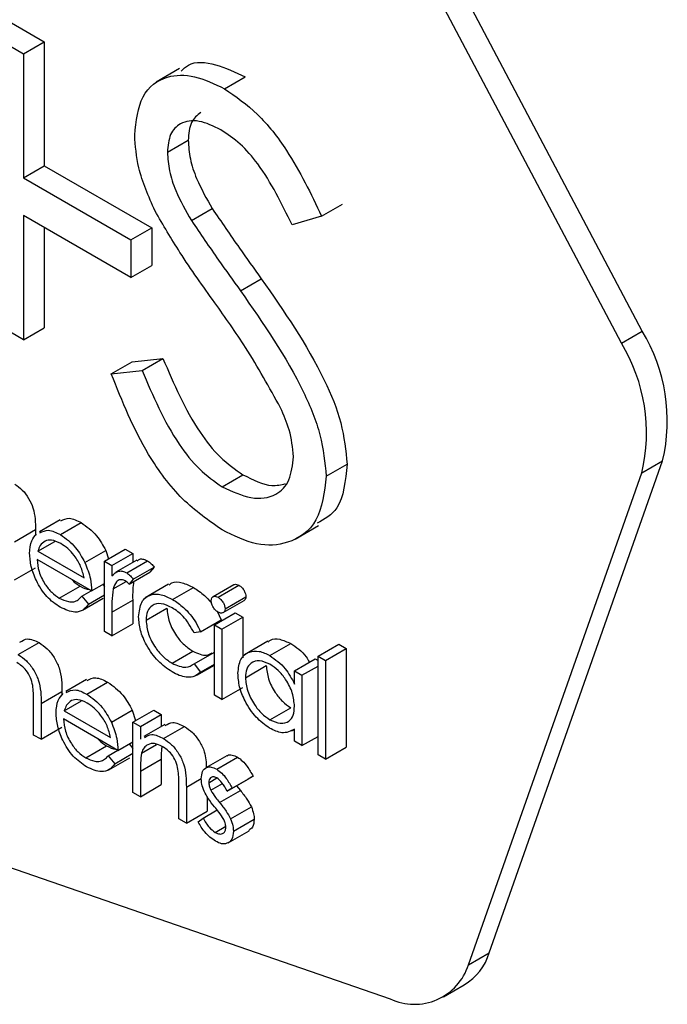
# Model space of a CAD drawing. Units: millimetres. Extents: x 5 to 415, y 5 to 292.
# Drawn here: x 282 to 283, y 229 to 230 of the extents above; entities that cross this region are included whole.
import ezdxf

# ---------------------------------------------------------------- set-up
doc = ezdxf.new("R2010")
doc.units = ezdxf.units.MM

msp = doc.modelspace()

# ---------------------------------------------------------------- linework, layer by layer
at = {"color": 7, "linetype": 'Continuous', "lineweight": 25}
for p, q in [((282.66824, 229.74405), (282.42564, 230.20275)), ((282.6541, 229.73588), (282.4115, 230.19458)), ((282.24008, 229.95336), (282.26229, 229.94054)), ((282.22594, 229.9452), (282.24815, 229.93238)), ((282.24815, 229.93238), (282.26229, 229.94054)), ((282.26229, 229.94054), (282.26229, 229.85627)), ((282.24815, 229.93238), (282.24815, 229.8481)), ((282.35414, 229.92221), (282.33823, 229.91303)), ((282.38465, 229.90854), (282.39879, 229.9167)), ((282.34588, 229.86543), (282.36002, 229.87359)), ((282.24815, 229.8481), (282.26229, 229.85627)), ((282.26229, 229.85627), (282.33527, 229.81414)), ((282.24815, 229.8481), (282.32113, 229.80598)), ((282.45059, 229.8221), (282.46473, 229.83026)), ((282.32113, 229.78033), (282.24815, 229.82246)), ((282.24815, 229.82246), (282.24815, 229.73819)), ((282.36219, 229.81909), (282.37633, 229.82725)), ((282.45059, 229.8221), (282.43051, 229.81611)), ((282.26229, 229.81429), (282.26229, 229.74635)), ((282.32113, 229.80598), (282.33527, 229.81414)), ((282.33527, 229.81414), (282.33527, 229.78849)), ((282.32113, 229.80598), (282.32113, 229.78033)), ((282.32113, 229.78033), (282.33527, 229.78849)), ((282.39546, 229.77143), (282.4096, 229.77959)), ((282.24815, 229.73819), (282.22594, 229.75101)), ((282.24815, 229.73819), (282.26229, 229.74635)), ((282.6541, 229.73588), (282.66824, 229.74405)), ((282.3078, 229.71492), (282.32195, 229.72308)), ((282.32195, 229.72308), (282.34287, 229.72548)), ((282.32873, 229.71732), (282.34287, 229.72548)), ((282.3078, 229.71492), (282.32873, 229.71732)), ((282.56445, 229.32196), (282.68212, 229.65597)), ((282.66798, 229.6478), (282.68212, 229.65597)), ((282.45376, 229.64554), (282.4679, 229.6537)), ((282.55031, 229.3138), (282.66798, 229.6478)), ((282.38306, 229.63832), (282.3972, 229.64649)), ((282.27312, 229.61579), (282.25898, 229.60762)), ((282.24217, 229.60105), (282.25631, 229.60921)), ((282.25631, 229.60921), (282.25631, 229.60516)), ((282.27324, 229.60583), (282.28738, 229.61399)), ((282.43256, 229.60276), (282.44847, 229.61194)), ((282.25793, 229.59457), (282.26951, 229.60125)), ((282.25793, 229.59457), (282.28931, 229.57645)), ((282.28989, 229.58682), (282.30403, 229.59499)), ((282.30309, 229.58776), (282.31723, 229.59592)), ((282.30403, 229.59499), (282.3059, 229.58938)), ((282.31723, 229.59592), (282.32231, 229.59299)), ((282.29439, 229.56766), (282.2574, 229.58901)), ((282.30309, 229.58776), (282.30817, 229.58483)), ((282.30309, 229.54002), (282.30309, 229.58776)), ((282.30817, 229.58483), (282.32231, 229.59299)), ((282.32506, 229.58845), (282.31092, 229.58028)), ((282.31825, 229.57984), (282.33239, 229.58801)), ((282.32231, 229.59299), (282.32231, 229.58686)), ((282.24217, 229.57519), (282.25631, 229.58336)), ((282.30817, 229.58483), (282.30817, 229.5778)), ((282.32267, 229.57566), (282.33681, 229.58382)), ((282.33681, 229.58382), (282.33402, 229.58035)), ((282.30907, 229.569), (282.31789, 229.57409)), ((282.31988, 229.57219), (282.33402, 229.58035)), ((282.32267, 229.57566), (282.31988, 229.57219)), ((282.27248, 229.56272), (282.28662, 229.57088)), ((282.2877, 229.56398), (282.29423, 229.56775)), ((282.29439, 229.56766), (282.30309, 229.57268)), ((282.30194, 229.57202), (282.30309, 229.57067)), ((282.34659, 229.57209), (282.33068, 229.56291)), ((282.34944, 229.56184), (282.36358, 229.57001)), ((282.39099, 229.5718), (282.37685, 229.56364)), ((282.38031, 229.56328), (282.39445, 229.57145)), ((282.2877, 229.56398), (282.29221, 229.55864)), ((282.2882, 229.55453), (282.30234, 229.56269)), ((282.29221, 229.55864), (282.30309, 229.56492)), ((282.30817, 229.55314), (282.32231, 229.5613)), ((282.32231, 229.5613), (282.32231, 229.54526)), ((282.38383, 229.55288), (282.39797, 229.56104)), ((282.38504, 229.5555), (282.39918, 229.56366)), ((282.33138, 229.54769), (282.34552, 229.55586)), ((282.30817, 229.55314), (282.30817, 229.53709)), ((282.36836, 229.53973), (282.3825, 229.54789)), ((282.37779, 229.54464), (282.39193, 229.5528)), ((282.37964, 229.55376), (282.3825, 229.54789)), ((282.38287, 229.54171), (282.39701, 229.54987)), ((282.39193, 229.5528), (282.39701, 229.54987)), ((282.39701, 229.54987), (282.39701, 229.52211)), ((282.30817, 229.53709), (282.32231, 229.54526)), ((282.37779, 229.54464), (282.38287, 229.54171)), ((282.37779, 229.4969), (282.37779, 229.54464)), ((282.38287, 229.54171), (282.38287, 229.49397)), ((282.30817, 229.53709), (282.30309, 229.54002)), ((282.36836, 229.53973), (282.36411, 229.53913)), ((282.24466, 229.52434), (282.2588, 229.53251)), ((282.41404, 229.53342), (282.39813, 229.52424)), ((282.41546, 229.52373), (282.4296, 229.53189)), ((282.44814, 229.52329), (282.46228, 229.53145)), ((282.45321, 229.52036), (282.46735, 229.52852)), ((282.46228, 229.53145), (282.46735, 229.52852)), ((282.46735, 229.52852), (282.46735, 229.46152)), ((282.3491, 229.51849), (282.36324, 229.52665)), ((282.36411, 229.5182), (282.37779, 229.52609)), ((282.43218, 229.51324), (282.44632, 229.5214)), ((282.44632, 229.5214), (282.44814, 229.52035)), ((282.44814, 229.52329), (282.45321, 229.52036)), ((282.44814, 229.45629), (282.44814, 229.52329)), ((282.36411, 229.5182), (282.36836, 229.51252)), ((282.36583, 229.51037), (282.37779, 229.51727)), ((282.36836, 229.51252), (282.37779, 229.51797)), ((282.39882, 229.50869), (282.41296, 229.51686)), ((282.43726, 229.51031), (282.44814, 229.51659)), ((282.45321, 229.52036), (282.45321, 229.45336)), ((282.29107, 229.50744), (282.27693, 229.49928)), ((282.43218, 229.5044), (282.43218, 229.51324)), ((282.43218, 229.51324), (282.43726, 229.51031)), ((282.43726, 229.51031), (282.43726, 229.46257)), ((282.29119, 229.49748), (282.30533, 229.50564)), ((282.38287, 229.49397), (282.39701, 229.50213)), ((282.26012, 229.49122), (282.27426, 229.49939)), ((282.27426, 229.49939), (282.27426, 229.49681)), ((282.38287, 229.49397), (282.37779, 229.4969)), ((282.25504, 229.46978), (282.25504, 229.49223)), ((282.26012, 229.49122), (282.26012, 229.46685)), ((282.27588, 229.48622), (282.28746, 229.4929)), ((282.41548, 229.48017), (282.42962, 229.48833)), ((282.31234, 229.45931), (282.27535, 229.48067)), ((282.27588, 229.48622), (282.30726, 229.46811)), ((282.30784, 229.47848), (282.32198, 229.48664)), ((282.32198, 229.48664), (282.32432, 229.47963)), ((282.32249, 229.47858), (282.33663, 229.48674)), ((282.32757, 229.47564), (282.34171, 229.48381)), ((282.33663, 229.48674), (282.34171, 229.48381)), ((282.34171, 229.48381), (282.34171, 229.47562)), ((282.26012, 229.46685), (282.27426, 229.47501)), ((282.32249, 229.47858), (282.32757, 229.47564)), ((282.32249, 229.43084), (282.32249, 229.47858)), ((282.32757, 229.47564), (282.32757, 229.46703)), ((282.34408, 229.47699), (282.32994, 229.46883)), ((282.3433, 229.4674), (282.35744, 229.47556)), ((282.43218, 229.4655), (282.43218, 229.47376)), ((282.26012, 229.46685), (282.25504, 229.46978)), ((282.43045, 229.47259), (282.43218, 229.47359)), ((282.43726, 229.46257), (282.44814, 229.46885)), ((282.29043, 229.45437), (282.30457, 229.46253)), ((282.31234, 229.45931), (282.32249, 229.46517)), ((282.31989, 229.46368), (282.32249, 229.46061)), ((282.32835, 229.45753), (282.33857, 229.46343)), ((282.43726, 229.46257), (282.43218, 229.4655)), ((282.45321, 229.45336), (282.46735, 229.46152)), ((282.30565, 229.45563), (282.31218, 229.4594)), ((282.30565, 229.45563), (282.31016, 229.4503)), ((282.30615, 229.44618), (282.32029, 229.45435)), ((282.31016, 229.4503), (282.32249, 229.45741)), ((282.38615, 229.45559), (282.37201, 229.44743)), ((282.37935, 229.44659), (282.39349, 229.45475)), ((282.45321, 229.45336), (282.44814, 229.45629)), ((282.32757, 229.44517), (282.34171, 229.45333)), ((282.34171, 229.45333), (282.34171, 229.43607)), ((282.32757, 229.44517), (282.32757, 229.42791)), ((282.37398, 229.4374), (282.3795, 229.44059)), ((282.38994, 229.43369), (282.40408, 229.44185)), ((282.40408, 229.44185), (282.40063, 229.43974)), ((282.32757, 229.42791), (282.34171, 229.43607)), ((282.35368, 229.41284), (282.35368, 229.43529)), ((282.35875, 229.43428), (282.35875, 229.40991)), ((282.37539, 229.43226), (282.38328, 229.43681)), ((282.38649, 229.43158), (282.40063, 229.43974)), ((282.38994, 229.43369), (282.38649, 229.43158)), ((282.3929, 229.43528), (282.39543, 229.43209)), ((282.32757, 229.42791), (282.32249, 229.43084)), ((282.37289, 229.42797), (282.37289, 229.41807)), ((282.38129, 229.42393), (282.39543, 229.43209)), ((282.38874, 229.41293), (282.40288, 229.42109)), ((282.13692, 229.41523), (282.4972, 229.29054)), ((282.35875, 229.40991), (282.37289, 229.41807)), ((282.3701, 229.41341), (282.37964, 229.41892)), ((282.35875, 229.40991), (282.35368, 229.41284)), ((282.36673, 229.41093), (282.3701, 229.41341)), ((282.37829, 229.40365), (282.38548, 229.40781)), ((282.39066, 229.40444), (282.4048, 229.4126)), ((282.38719, 229.39665), (282.40134, 229.40482)), ((282.55031, 229.3138), (282.56445, 229.32196)), ((282.53331, 229.29201), (282.54746, 229.30018))]:
    msp.add_line(p, q, dxfattribs=at)
at = {"color": 8, "linetype": 'Continuous', "lineweight": 25}
msp.add_line((282.35875, 229.43428), (282.36891, 229.44015), dxfattribs=at)
at = {"color": 7, "linetype": 'Continuous', "lineweight": 25}
for centre, radius, start, end in [((282.56796, 229.68311), 0.11734, 346.62578, 31.28613), ((282.55382, 229.67495), 0.11734, 346.62578, 31.28613), ((282.52716, 229.33353), 0.03905, 301.32679, 342.7609), ((282.51351, 229.32556), 0.03863, 245.02501, 342.27233)]:
    msp.add_arc(centre, radius, start, end, dxfattribs=at)
for points, knots in [([(282.35518, 229.9206), (282.35676, 229.92211), (282.3625, 229.92756), (282.37844, 229.92613), (282.39201, 229.91984), (282.39879, 229.9167)], [0, 0, 0, 0, 0.159965, 0.579962, 1, 1, 1, 1]), ([(282.32367, 229.87705), (282.32474, 229.88658), (282.32688, 229.90562), (282.34379, 229.91789), (282.364, 229.91842), (282.37777, 229.91183), (282.38465, 229.90854)], [0, 0, 0, 0, 0.279541, 0.558786, 0.779383, 1, 1, 1, 1]), ([(282.38465, 229.90854), (282.39227, 229.90328), (282.40751, 229.89277), (282.43136, 229.86218), (282.44329, 229.83731), (282.45059, 229.8221)], [0, 0, 0, 0, 0.279753, 0.559502, 1, 1, 1, 1]), ([(282.36862, 229.89247), (282.36615, 229.89055), (282.36108, 229.8866), (282.36038, 229.878), (282.36002, 229.87359)], [0, 0, 0, 0, 0.4876689, 1, 1, 1, 1]), ([(282.38217, 229.88066), (282.37714, 229.88311), (282.36711, 229.88802), (282.35502, 229.88608), (282.34709, 229.87842), (282.34628, 229.86976), (282.34588, 229.86543)], [0, 0, 0, 0, 0.280271, 0.55993, 0.779929, 1, 1, 1, 1]), ([(282.3375, 229.82555), (282.33314, 229.83548), (282.32535, 229.85322), (282.32418, 229.86977), (282.32367, 229.87705)], [0, 0, 0, 0, 0.559847, 1, 1, 1, 1]), ([(282.43051, 229.81611), (282.42351, 229.83051), (282.41376, 229.85057), (282.39545, 229.87183), (282.3866, 229.87771), (282.38217, 229.88066)], [0, 0, 0, 0, 0.5598242, 0.7798479, 1, 1, 1, 1]), ([(282.36002, 229.87359), (282.36031, 229.86943), (282.36089, 229.86112), (282.36625, 229.84488), (282.37251, 229.83394), (282.37633, 229.82725)], [0, 0, 0, 0, 0.279961, 0.559773, 1, 1, 1, 1]), ([(282.34588, 229.86543), (282.34617, 229.86127), (282.34675, 229.85296), (282.35211, 229.83672), (282.35837, 229.82578), (282.36219, 229.81909)], [0, 0, 0, 0, 0.279961, 0.559773, 1, 1, 1, 1]), ([(282.37806, 229.76327), (282.36999, 229.77451), (282.35559, 229.79457), (282.34302, 229.81609), (282.3375, 229.82555)], [0, 0, 0, 0, 0.560425, 1, 1, 1, 1]), ([(282.37633, 229.82725), (282.38244, 229.81825), (282.39334, 229.80218), (282.40463, 229.7865), (282.4096, 229.77959)], [0, 0, 0, 0, 0.559911, 1, 1, 1, 1]), ([(282.36219, 229.81909), (282.3683, 229.81009), (282.3792, 229.79402), (282.39049, 229.77833), (282.39546, 229.77143)], [0, 0, 0, 0, 0.559911, 1, 1, 1, 1]), ([(282.4096, 229.77959), (282.42511, 229.75737), (282.44672, 229.72641), (282.46512, 229.68139), (282.46697, 229.66293), (282.4679, 229.6537)], [0, 0, 0, 0, 0.56012, 0.780287, 1, 1, 1, 1]), ([(282.39546, 229.77143), (282.41097, 229.74921), (282.43258, 229.71825), (282.45098, 229.67323), (282.45283, 229.65476), (282.45376, 229.64554)], [0, 0, 0, 0, 0.56012, 0.780287, 1, 1, 1, 1]), ([(282.42267, 229.69194), (282.41505, 229.70576), (282.40142, 229.73047), (282.3852, 229.75324), (282.37806, 229.76327)], [0, 0, 0, 0, 0.559493, 1, 1, 1, 1]), ([(282.34287, 229.72548), (282.35022, 229.70819), (282.36048, 229.68407), (282.38144, 229.65748), (282.39195, 229.65015), (282.3972, 229.64649)], [0, 0, 0, 0, 0.559331, 0.779791, 1, 1, 1, 1]), ([(282.38306, 229.60901), (282.37391, 229.61536), (282.3556, 229.62804), (282.32739, 229.66587), (282.31524, 229.6963), (282.3078, 229.71492)], [0, 0, 0, 0, 0.27988, 0.559669, 1, 1, 1, 1]), ([(282.32873, 229.71732), (282.33608, 229.70002), (282.34634, 229.67591), (282.3673, 229.64931), (282.37781, 229.64198), (282.38306, 229.63832)], [0, 0, 0, 0, 0.559331, 0.779791, 1, 1, 1, 1]), ([(282.43155, 229.65876), (282.43094, 229.66481), (282.42985, 229.67563), (282.42487, 229.68695), (282.42267, 229.69194)], [0, 0, 0, 0, 0.559014, 1, 1, 1, 1]), ([(282.38306, 229.63832), (282.38972, 229.63525), (282.40301, 229.62912), (282.41927, 229.63128), (282.42959, 229.64179), (282.43089, 229.65311), (282.43155, 229.65876)], [0, 0, 0, 0, 0.280278, 0.560153, 0.780149, 1, 1, 1, 1]), ([(282.4679, 229.6537), (282.46679, 229.6424), (282.4649, 229.62327), (282.45253, 229.61634), (282.44746, 229.6135)], [0, 0, 0, 0, 0.590649, 1, 1, 1, 1]), ([(282.45376, 229.64554), (282.45238, 229.63465), (282.44961, 229.61284), (282.42982, 229.59936), (282.40697, 229.59744), (282.39103, 229.60515), (282.38306, 229.60901)], [0, 0, 0, 0, 0.279187, 0.559087, 0.77945, 1, 1, 1, 1]), ([(282.3972, 229.64649), (282.40401, 229.64303), (282.41452, 229.63768), (282.423, 229.63972), (282.42599, 229.64044)], [0, 0, 0, 0, 0.646642, 1, 1, 1, 1]), ([(282.24232, 229.64001), (282.24403, 229.63884), (282.24746, 229.6365), (282.25192, 229.63061), (282.25618, 229.62085), (282.25626, 229.61401), (282.25631, 229.60921)], [0, 0, 0, 0, 0.18688, 0.373615, 0.56029, 1, 1, 1, 1]), ([(282.27344, 229.61511), (282.27531, 229.61608), (282.2792, 229.61811), (282.28458, 229.6154), (282.28738, 229.61399)], [0, 0, 0, 0, 0.479459, 1, 1, 1, 1]), ([(282.2593, 229.60694), (282.26117, 229.60792), (282.26506, 229.60995), (282.27044, 229.60724), (282.27324, 229.60583)], [0, 0, 0, 0, 0.479459, 1, 1, 1, 1]), ([(282.28738, 229.61399), (282.29106, 229.61138), (282.29763, 229.60671), (282.30207, 229.59857), (282.30403, 229.59499)], [0, 0, 0, 0, 0.558884, 1, 1, 1, 1]), ([(282.25232, 229.59307), (282.25257, 229.59617), (282.25302, 229.6017), (282.25584, 229.60487), (282.25708, 229.60626)], [0, 0, 0, 0, 0.5593907, 1, 1, 1, 1]), ([(282.26285, 229.60149), (282.26162, 229.60059), (282.25941, 229.59898), (282.25838, 229.59592), (282.25793, 229.59457)], [0, 0, 0, 0, 0.5587847, 1, 1, 1, 1]), ([(282.2735, 229.59982), (282.27131, 229.60086), (282.26739, 229.60273), (282.26424, 229.60187), (282.26285, 229.60149)], [0, 0, 0, 0, 0.559554, 1, 1, 1, 1]), ([(282.27324, 229.60583), (282.27692, 229.60322), (282.28349, 229.59854), (282.28793, 229.59041), (282.28989, 229.58682)], [0, 0, 0, 0, 0.558884, 1, 1, 1, 1]), ([(282.28931, 229.57645), (282.28869, 229.57907), (282.28745, 229.5843), (282.28311, 229.59135), (282.27829, 229.59661), (282.2751, 229.59875), (282.2735, 229.59982)], [0, 0, 0, 0, 0.280128, 0.559207, 0.779632, 1, 1, 1, 1]), ([(282.27312, 229.55649), (282.26997, 229.55863), (282.26369, 229.56291), (282.25693, 229.57378), (282.253, 229.5842), (282.25255, 229.59011), (282.25232, 229.59307)], [0, 0, 0, 0, 0.27991, 0.558845, 0.779451, 1, 1, 1, 1]), ([(282.2574, 229.58901), (282.25766, 229.58628), (282.25818, 229.58081), (282.26218, 229.57265), (282.2672, 229.56627), (282.27072, 229.5639), (282.27248, 229.56272)], [0, 0, 0, 0, 0.279958, 0.559381, 0.779526, 1, 1, 1, 1]), ([(282.32533, 229.588), (282.32587, 229.58849), (282.327, 229.5895), (282.32961, 229.5893), (282.33147, 229.58844), (282.33239, 229.58801)], [0, 0, 0, 0, 0.319463, 0.659831, 1, 1, 1, 1]), ([(282.33239, 229.58801), (282.33327, 229.58738), (282.33484, 229.58626), (282.33621, 229.58457), (282.33681, 229.58382)], [0, 0, 0, 0, 0.558959, 1, 1, 1, 1]), ([(282.28989, 229.58682), (282.29136, 229.5831), (282.294, 229.57644), (282.29427, 229.57035), (282.29439, 229.56766)], [0, 0, 0, 0, 0.5589004, 1, 1, 1, 1]), ([(282.30817, 229.5778), (282.30959, 229.57922), (282.31157, 229.58121), (282.31545, 229.58117), (282.31732, 229.58029), (282.31825, 229.57984)], [0, 0, 0, 0, 0.558745, 0.779437, 1, 1, 1, 1]), ([(282.28098, 229.57539), (282.28114, 229.5752), (282.2828, 229.5731), (282.2848, 229.57194), (282.28662, 229.57088)], [0, 0, 0, 0, 0.093003, 1, 1, 1, 1]), ([(282.31729, 229.57454), (282.31609, 229.57493), (282.31369, 229.57571), (282.31061, 229.57364), (282.30966, 229.57076), (282.30907, 229.569)], [0, 0, 0, 0, 0.278369, 0.55878, 1, 1, 1, 1]), ([(282.31988, 229.57219), (282.31942, 229.57271), (282.31859, 229.57363), (282.31769, 229.57426), (282.31729, 229.57454)], [0, 0, 0, 0, 0.56068, 1, 1, 1, 1]), ([(282.31825, 229.57984), (282.31913, 229.57922), (282.3207, 229.57809), (282.32207, 229.5764), (282.32267, 229.57566)], [0, 0, 0, 0, 0.558959, 1, 1, 1, 1]), ([(282.34698, 229.57149), (282.3476, 229.5721), (282.34979, 229.57421), (282.35588, 229.57365), (282.36101, 229.57122), (282.36358, 229.57001)], [0, 0, 0, 0, 0.167288, 0.583522, 1, 1, 1, 1]), ([(282.28662, 229.57088), (282.28876, 229.56973), (282.29093, 229.56856), (282.29284, 229.56853), (282.29288, 229.56853)], [0, 0, 0, 0, 0.980122, 1, 1, 1, 1]), ([(282.30907, 229.569), (282.30874, 229.56614), (282.30814, 229.56105), (282.30816, 229.55555), (282.30817, 229.55314)], [0, 0, 0, 0, 0.55966, 1, 1, 1, 1]), ([(282.32291, 229.57394), (282.32271, 229.57214), (282.32226, 229.56809), (282.32229, 229.56372), (282.32231, 229.5613)], [0, 0, 0, 0, 0.4442436, 1, 1, 1, 1]), ([(282.36358, 229.57001), (282.36607, 229.56828), (282.37019, 229.56543), (282.37435, 229.56137), (282.37577, 229.55934), (282.37588, 229.55918)], [0, 0, 0, 0, 0.586871, 0.967432, 1, 1, 1, 1]), ([(282.39106, 229.57168), (282.39121, 229.57181), (282.39168, 229.57223), (282.39289, 229.57218), (282.39393, 229.57169), (282.39445, 229.57145)], [0, 0, 0, 0, 0.183708, 0.591649, 1, 1, 1, 1]), ([(282.39445, 229.57145), (282.39512, 229.57098), (282.39646, 229.57005), (282.39801, 229.56783), (282.39902, 229.56559), (282.39913, 229.5643), (282.39918, 229.56366)], [0, 0, 0, 0, 0.27989, 0.559869, 0.779845, 1, 1, 1, 1]), ([(282.27248, 229.56272), (282.27457, 229.56175), (282.278, 229.56015), (282.28238, 229.56003), (282.2854, 229.56146), (282.28693, 229.56314), (282.2877, 229.56398)], [0, 0, 0, 0, 0.339487, 0.559614, 0.779494, 1, 1, 1, 1]), ([(282.3263, 229.5501), (282.32674, 229.55367), (282.32763, 229.56079), (282.33396, 229.5655), (282.34163, 229.56565), (282.34683, 229.56311), (282.34944, 229.56184)], [0, 0, 0, 0, 0.279362, 0.558746, 0.779308, 1, 1, 1, 1]), ([(282.34944, 229.56184), (282.35196, 229.56014), (282.35612, 229.55734), (282.36148, 229.55162), (282.36557, 229.54602), (282.36743, 229.54183), (282.36836, 229.53973)], [0, 0, 0, 0, 0.339708, 0.559995, 0.780047, 1, 1, 1, 1]), ([(282.37562, 229.56094), (282.37571, 229.56166), (282.37589, 229.5631), (282.37722, 229.56395), (282.37873, 229.56405), (282.37978, 229.56354), (282.38031, 229.56328)], [0, 0, 0, 0, 0.279309, 0.558826, 0.779302, 1, 1, 1, 1]), ([(282.38031, 229.55323), (282.37964, 229.5537), (282.37832, 229.55463), (282.37679, 229.55682), (282.37579, 229.55904), (282.37567, 229.56031), (282.37562, 229.56094)], [0, 0, 0, 0, 0.279852, 0.559723, 0.780017, 1, 1, 1, 1]), ([(282.38031, 229.56328), (282.38098, 229.56282), (282.38232, 229.56188), (282.38387, 229.55967), (282.38488, 229.55742), (282.38499, 229.55614), (282.38504, 229.5555)], [0, 0, 0, 0, 0.27989, 0.559869, 0.779845, 1, 1, 1, 1]), ([(282.39918, 229.56366), (282.39911, 229.56292), (282.39899, 229.56172), (282.3982, 229.56132), (282.3979, 229.56116)], [0, 0, 0, 0, 0.6225918, 1, 1, 1, 1]), ([(282.29221, 229.55864), (282.29106, 229.55715), (282.28875, 229.55416), (282.28225, 229.55237), (282.27658, 229.55493), (282.27312, 229.55649)], [0, 0, 0, 0, 0.280959, 0.561454, 1, 1, 1, 1]), ([(282.34906, 229.5562), (282.34655, 229.55739), (282.34153, 229.55976), (282.33569, 229.55829), (282.33195, 229.55419), (282.33157, 229.54986), (282.33138, 229.54769)], [0, 0, 0, 0, 0.280186, 0.559789, 0.779931, 1, 1, 1, 1]), ([(282.34552, 229.55586), (282.34587, 229.55275), (282.34658, 229.54653), (282.35143, 229.5374), (282.3573, 229.5306), (282.36126, 229.52797), (282.36324, 229.52665)], [0, 0, 0, 0, 0.27932, 0.558768, 0.779267, 1, 1, 1, 1]), ([(282.36411, 229.53913), (282.36176, 229.54321), (282.35755, 229.55052), (282.35166, 229.55446), (282.34906, 229.5562)], [0, 0, 0, 0, 0.558495, 1, 1, 1, 1]), ([(282.38504, 229.5555), (282.38495, 229.55478), (282.38475, 229.55335), (282.3834, 229.55255), (282.38188, 229.55246), (282.38083, 229.55297), (282.38031, 229.55323)], [0, 0, 0, 0, 0.2791022, 0.5589354, 0.7793736, 1, 1, 1, 1]), ([(282.34902, 229.51267), (282.34577, 229.51489), (282.33929, 229.51932), (282.33177, 229.52998), (282.32704, 229.54086), (282.32654, 229.54702), (282.3263, 229.5501)], [0, 0, 0, 0, 0.280071, 0.559649, 0.779804, 1, 1, 1, 1]), ([(282.33138, 229.54769), (282.33173, 229.54459), (282.33244, 229.53837), (282.33729, 229.52923), (282.34316, 229.52243), (282.34712, 229.5198), (282.3491, 229.51849)], [0, 0, 0, 0, 0.27932, 0.558768, 0.779267, 1, 1, 1, 1]), ([(282.24577, 229.53285), (282.24737, 229.53387), (282.25089, 229.53613), (282.25601, 229.53378), (282.2588, 229.53251)], [0, 0, 0, 0, 0.454884, 1, 1, 1, 1]), ([(282.41433, 229.53298), (282.41481, 229.53345), (282.41677, 229.53536), (282.42224, 229.5353), (282.42714, 229.53303), (282.4296, 229.53189)], [0, 0, 0, 0, 0.139926, 0.569839, 1, 1, 1, 1]), ([(282.2588, 229.53251), (282.26066, 229.53125), (282.26436, 229.52873), (282.26923, 229.52248), (282.27418, 229.51201), (282.27423, 229.50459), (282.27426, 229.49939)], [0, 0, 0, 0, 0.187047, 0.373927, 0.560589, 1, 1, 1, 1]), ([(282.4296, 229.53189), (282.43342, 229.5294), (282.43834, 229.52618), (282.44162, 229.5204), (282.44235, 229.51911)], [0, 0, 0, 0, 0.776858, 1, 1, 1, 1]), ([(282.24466, 229.52434), (282.24652, 229.52308), (282.25022, 229.52057), (282.25509, 229.51432), (282.26004, 229.50385), (282.26009, 229.49643), (282.26012, 229.49122)], [0, 0, 0, 0, 0.187047, 0.373927, 0.560589, 1, 1, 1, 1]), ([(282.36324, 229.52665), (282.36656, 229.52512), (282.37165, 229.52278), (282.37516, 229.52485), (282.37638, 229.52557)], [0, 0, 0, 0, 0.6531498, 1, 1, 1, 1]), ([(282.39374, 229.51169), (282.39414, 229.51512), (282.39492, 229.52199), (282.40091, 229.52649), (282.40799, 229.52731), (282.41297, 229.52492), (282.41546, 229.52373)], [0, 0, 0, 0, 0.2794126, 0.5592224, 0.7795478, 1, 1, 1, 1]), ([(282.41546, 229.52373), (282.41919, 229.52109), (282.42586, 229.51636), (282.43025, 229.50806), (282.43218, 229.5044)], [0, 0, 0, 0, 0.5590489, 1, 1, 1, 1]), ([(282.25445, 229.50343), (282.25403, 229.50519), (282.25319, 229.50869), (282.24954, 229.51499), (282.24596, 229.51748), (282.24377, 229.519)], [0, 0, 0, 0, 0.281356, 0.5614366, 1, 1, 1, 1]), ([(282.3491, 229.51849), (282.35239, 229.51705), (282.35828, 229.51448), (282.36233, 229.51706), (282.36411, 229.5182)], [0, 0, 0, 0, 0.5587525, 1, 1, 1, 1]), ([(282.41553, 229.51783), (282.4131, 229.5189), (282.40826, 229.52105), (282.40275, 229.51925), (282.39944, 229.51492), (282.39903, 229.51077), (282.39882, 229.50869)], [0, 0, 0, 0, 0.279799, 0.559282, 0.77974, 1, 1, 1, 1]), ([(282.41296, 229.51686), (282.4133, 229.51387), (282.41399, 229.5079), (282.41844, 229.4991), (282.42391, 229.49227), (282.42772, 229.48964), (282.42962, 229.48833)], [0, 0, 0, 0, 0.279455, 0.559166, 0.779608, 1, 1, 1, 1]), ([(282.43218, 229.48926), (282.43191, 229.49225), (282.43137, 229.49822), (282.4268, 229.50709), (282.42129, 229.51397), (282.41745, 229.51654), (282.41553, 229.51783)], [0, 0, 0, 0, 0.279678, 0.559229, 0.779551, 1, 1, 1, 1]), ([(282.29139, 229.50676), (282.29326, 229.50773), (282.29715, 229.50976), (282.30253, 229.50705), (282.30533, 229.50564)], [0, 0, 0, 0, 0.479514, 1, 1, 1, 1]), ([(282.36836, 229.51252), (282.36673, 229.51118), (282.36403, 229.50896), (282.35876, 229.50889), (282.35398, 229.51005), (282.35067, 229.5118), (282.34902, 229.51267)], [0, 0, 0, 0, 0.338987, 0.559258, 0.779514, 1, 1, 1, 1]), ([(282.4153, 229.47441), (282.41212, 229.47667), (282.40577, 229.4812), (282.39873, 229.49201), (282.39439, 229.50267), (282.39396, 229.50868), (282.39374, 229.51169)], [0, 0, 0, 0, 0.279549, 0.559308, 0.77958, 1, 1, 1, 1]), ([(282.39882, 229.50869), (282.39916, 229.50571), (282.39985, 229.49974), (282.4043, 229.49094), (282.40977, 229.48411), (282.41358, 229.48148), (282.41548, 229.48017)], [0, 0, 0, 0, 0.279455, 0.559166, 0.779608, 1, 1, 1, 1]), ([(282.25504, 229.49223), (282.25505, 229.49426), (282.25507, 229.49789), (282.25464, 229.50174), (282.25445, 229.50343)], [0, 0, 0, 0, 0.5602486, 1, 1, 1, 1]), ([(282.27725, 229.4986), (282.27912, 229.49957), (282.28301, 229.5016), (282.28839, 229.49889), (282.29119, 229.49748)], [0, 0, 0, 0, 0.479514, 1, 1, 1, 1]), ([(282.30533, 229.50564), (282.30901, 229.50303), (282.31558, 229.49836), (282.32002, 229.49023), (282.32198, 229.48664)], [0, 0, 0, 0, 0.558884, 1, 1, 1, 1]), ([(282.27027, 229.48472), (282.27052, 229.48782), (282.27097, 229.49335), (282.27379, 229.49652), (282.27503, 229.49791)], [0, 0, 0, 0, 0.559456, 1, 1, 1, 1]), ([(282.29145, 229.49147), (282.28926, 229.49252), (282.28534, 229.49439), (282.28219, 229.49352), (282.2808, 229.49314)], [0, 0, 0, 0, 0.559475, 1, 1, 1, 1]), ([(282.29119, 229.49748), (282.29487, 229.49487), (282.30144, 229.49019), (282.30588, 229.48206), (282.30784, 229.47848)], [0, 0, 0, 0, 0.558884, 1, 1, 1, 1]), ([(282.2808, 229.49314), (282.27957, 229.49224), (282.27736, 229.49063), (282.27634, 229.48757), (282.27588, 229.48622)], [0, 0, 0, 0, 0.5587847, 1, 1, 1, 1]), ([(282.30726, 229.46811), (282.30664, 229.47072), (282.3054, 229.47595), (282.30106, 229.483), (282.29624, 229.48827), (282.29305, 229.4904), (282.29145, 229.49147)], [0, 0, 0, 0, 0.280143, 0.559164, 0.779553, 1, 1, 1, 1]), ([(282.41548, 229.48017), (282.4179, 229.47911), (282.42275, 229.47699), (282.4284, 229.47851), (282.43168, 229.48293), (282.43202, 229.48715), (282.43218, 229.48926)], [0, 0, 0, 0, 0.2798225, 0.5594081, 0.7796228, 1, 1, 1, 1]), ([(282.29107, 229.44814), (282.28792, 229.45028), (282.28164, 229.45456), (282.27488, 229.46543), (282.27095, 229.47586), (282.2705, 229.48177), (282.27027, 229.48472)], [0, 0, 0, 0, 0.2798942, 0.5588698, 0.779468, 1, 1, 1, 1]), ([(282.27535, 229.48067), (282.27561, 229.47793), (282.27613, 229.47246), (282.28013, 229.4643), (282.28515, 229.45792), (282.28867, 229.45556), (282.29043, 229.45437)], [0, 0, 0, 0, 0.279952, 0.559377, 0.779591, 1, 1, 1, 1]), ([(282.30784, 229.47848), (282.30931, 229.47475), (282.31195, 229.46809), (282.31222, 229.462), (282.31234, 229.45931)], [0, 0, 0, 0, 0.5589004, 1, 1, 1, 1]), ([(282.34446, 229.47626), (282.34605, 229.47723), (282.34957, 229.47938), (282.35465, 229.47692), (282.35744, 229.47556)], [0, 0, 0, 0, 0.451593, 1, 1, 1, 1]), ([(282.35744, 229.47556), (282.35929, 229.47431), (282.363, 229.47179), (282.36783, 229.46555), (282.37207, 229.45687), (282.37219, 229.45111), (282.37226, 229.44757)], [0, 0, 0, 0, 0.217783, 0.435361, 0.652845, 1, 1, 1, 1]), ([(282.43218, 229.47376), (282.4295, 229.47237), (282.42471, 229.46988), (282.41818, 229.47302), (282.4153, 229.47441)], [0, 0, 0, 0, 0.558735, 1, 1, 1, 1]), ([(282.29893, 229.46705), (282.29909, 229.46685), (282.30075, 229.46476), (282.30275, 229.46359), (282.30457, 229.46253)], [0, 0, 0, 0, 0.093321, 1, 1, 1, 1]), ([(282.33032, 229.4681), (282.33191, 229.46907), (282.33543, 229.47122), (282.34051, 229.46875), (282.3433, 229.4674)], [0, 0, 0, 0, 0.451593, 1, 1, 1, 1]), ([(282.3433, 229.4674), (282.34515, 229.46614), (282.34886, 229.46363), (282.35372, 229.45738), (282.35866, 229.44691), (282.35871, 229.43949), (282.35875, 229.43428)], [0, 0, 0, 0, 0.187014, 0.373852, 0.560609, 1, 1, 1, 1]), ([(282.30457, 229.46253), (282.30671, 229.46139), (282.30888, 229.46021), (282.31079, 229.46018), (282.31083, 229.46018)], [0, 0, 0, 0, 0.979758, 1, 1, 1, 1]), ([(282.34241, 229.46205), (282.34062, 229.46287), (282.33703, 229.46451), (282.33283, 229.46358), (282.32977, 229.46131), (282.32882, 229.45879), (282.32835, 229.45753)], [0, 0, 0, 0, 0.279588, 0.559372, 0.779698, 1, 1, 1, 1]), ([(282.34209, 229.46182), (282.34198, 229.46087), (282.34166, 229.45816), (282.34169, 229.45523), (282.34171, 229.45333)], [0, 0, 0, 0, 0.35154, 1, 1, 1, 1]), ([(282.35307, 229.4465), (282.35267, 229.44825), (282.35186, 229.45175), (282.34818, 229.45805), (282.3446, 229.46054), (282.34241, 229.46205)], [0, 0, 0, 0, 0.281259, 0.561295, 1, 1, 1, 1]), ([(282.29043, 229.45437), (282.29251, 229.4534), (282.29595, 229.45181), (282.30033, 229.45169), (282.30335, 229.45311), (282.30488, 229.45479), (282.30565, 229.45563)], [0, 0, 0, 0, 0.339459, 0.559696, 0.779558, 1, 1, 1, 1]), ([(282.32835, 229.45753), (282.32807, 229.45531), (282.32756, 229.45135), (282.32757, 229.44706), (282.32757, 229.44517)], [0, 0, 0, 0, 0.559646, 1, 1, 1, 1]), ([(282.38626, 229.45544), (282.38639, 229.45558), (282.38723, 229.4565), (282.38984, 229.45646), (282.39227, 229.45532), (282.39349, 229.45475)], [0, 0, 0, 0, 0.086632, 0.543158, 1, 1, 1, 1]), ([(282.39349, 229.45475), (282.39466, 229.45393), (282.39698, 229.45228), (282.40067, 229.44775), (282.40279, 229.44409), (282.40408, 229.44185)], [0, 0, 0, 0, 0.279611, 0.559747, 1, 1, 1, 1]), ([(282.31016, 229.4503), (282.30901, 229.4488), (282.3067, 229.44582), (282.3002, 229.44402), (282.29453, 229.44658), (282.29107, 229.44814)], [0, 0, 0, 0, 0.280922, 0.561431, 1, 1, 1, 1]), ([(282.36891, 229.4401), (282.36906, 229.44184), (282.36936, 229.44531), (282.37211, 229.4479), (282.37563, 229.44839), (282.37811, 229.44719), (282.37935, 229.44659)], [0, 0, 0, 0, 0.279982, 0.55948, 0.779663, 1, 1, 1, 1]), ([(282.35368, 229.43529), (282.35369, 229.43732), (282.35371, 229.44095), (282.35327, 229.4448), (282.35307, 229.4465)], [0, 0, 0, 0, 0.56027, 1, 1, 1, 1]), ([(282.37935, 229.44072), (282.37855, 229.44107), (282.37694, 229.44175), (282.37523, 229.44093), (282.37415, 229.43949), (282.37404, 229.4381), (282.37398, 229.4374)], [0, 0, 0, 0, 0.2793234, 0.5591002, 0.7795476, 1, 1, 1, 1]), ([(282.37935, 229.44659), (282.38052, 229.44577), (282.38284, 229.44412), (282.38653, 229.43958), (282.38865, 229.43592), (282.38994, 229.43369)], [0, 0, 0, 0, 0.279611, 0.559747, 1, 1, 1, 1]), ([(282.38649, 229.43158), (282.3854, 229.43365), (282.38346, 229.43733), (282.38061, 229.43969), (282.37935, 229.44072)], [0, 0, 0, 0, 0.561974, 1, 1, 1, 1]), ([(282.3708, 229.43165), (282.37018, 229.43329), (282.36909, 229.43623), (282.36896, 229.43891), (282.36891, 229.4401)], [0, 0, 0, 0, 0.559608, 1, 1, 1, 1]), ([(282.37398, 229.4374), (282.37408, 229.43646), (282.37424, 229.43478), (282.37504, 229.43303), (282.37539, 229.43226)], [0, 0, 0, 0, 0.559044, 1, 1, 1, 1]), ([(282.37793, 229.42102), (282.37642, 229.42286), (282.37373, 229.42614), (282.37169, 229.42997), (282.3708, 229.43165)], [0, 0, 0, 0, 0.560643, 1, 1, 1, 1]), ([(282.37539, 229.43226), (282.3764, 229.43061), (282.3782, 229.42766), (282.38035, 229.42507), (282.38129, 229.42393)], [0, 0, 0, 0, 0.558936, 1, 1, 1, 1]), ([(282.39543, 229.43209), (282.397, 229.43019), (282.39978, 229.42678), (282.40193, 229.42283), (282.40288, 229.42109)], [0, 0, 0, 0, 0.560641, 1, 1, 1, 1]), ([(282.38419, 229.41248), (282.38311, 229.41417), (282.38117, 229.41719), (282.37892, 229.41985), (282.37793, 229.42102)], [0, 0, 0, 0, 0.559222, 1, 1, 1, 1]), ([(282.38129, 229.42393), (282.38286, 229.42202), (282.38564, 229.41862), (282.38779, 229.41467), (282.38874, 229.41293)], [0, 0, 0, 0, 0.560641, 1, 1, 1, 1]), ([(282.40288, 229.42109), (282.4035, 229.41944), (282.40462, 229.41649), (282.40475, 229.41379), (282.4048, 229.4126)], [0, 0, 0, 0, 0.559496, 1, 1, 1, 1]), ([(282.37855, 229.39764), (282.37598, 229.3995), (282.3714, 229.40283), (282.36816, 229.40845), (282.36673, 229.41093)], [0, 0, 0, 0, 0.559235, 1, 1, 1, 1]), ([(282.3701, 229.41341), (282.37138, 229.41115), (282.37367, 229.40713), (282.37688, 229.40471), (282.37829, 229.40365)], [0, 0, 0, 0, 0.56085, 1, 1, 1, 1]), ([(282.37829, 229.40365), (282.37932, 229.40318), (282.38137, 229.40223), (282.38374, 229.40288), (282.38532, 229.40448), (282.3855, 229.40624), (282.38559, 229.40712)], [0, 0, 0, 0, 0.279962, 0.559747, 0.779936, 1, 1, 1, 1]), ([(282.38559, 229.40712), (282.38551, 229.40809), (282.38538, 229.40983), (282.38455, 229.41167), (282.38419, 229.41248)], [0, 0, 0, 0, 0.5596055, 1, 1, 1, 1]), ([(282.38874, 229.41293), (282.38936, 229.41128), (282.39048, 229.40833), (282.39061, 229.40563), (282.39066, 229.40444)], [0, 0, 0, 0, 0.559496, 1, 1, 1, 1]), ([(282.4048, 229.4126), (282.40464, 229.4106), (282.40435, 229.40706), (282.40214, 229.40566), (282.40118, 229.40505)], [0, 0, 0, 0, 0.564305, 1, 1, 1, 1]), ([(282.39066, 229.40444), (282.39046, 229.4025), (282.39005, 229.39863), (282.38675, 229.39598), (282.38274, 229.3956), (282.37995, 229.39696), (282.37855, 229.39764)], [0, 0, 0, 0, 0.279547, 0.559223, 0.779452, 1, 1, 1, 1])]:
    msp.add_open_spline(points, degree=3, knots=knots, dxfattribs=at)

doc.saveas('drawing.dxf')
